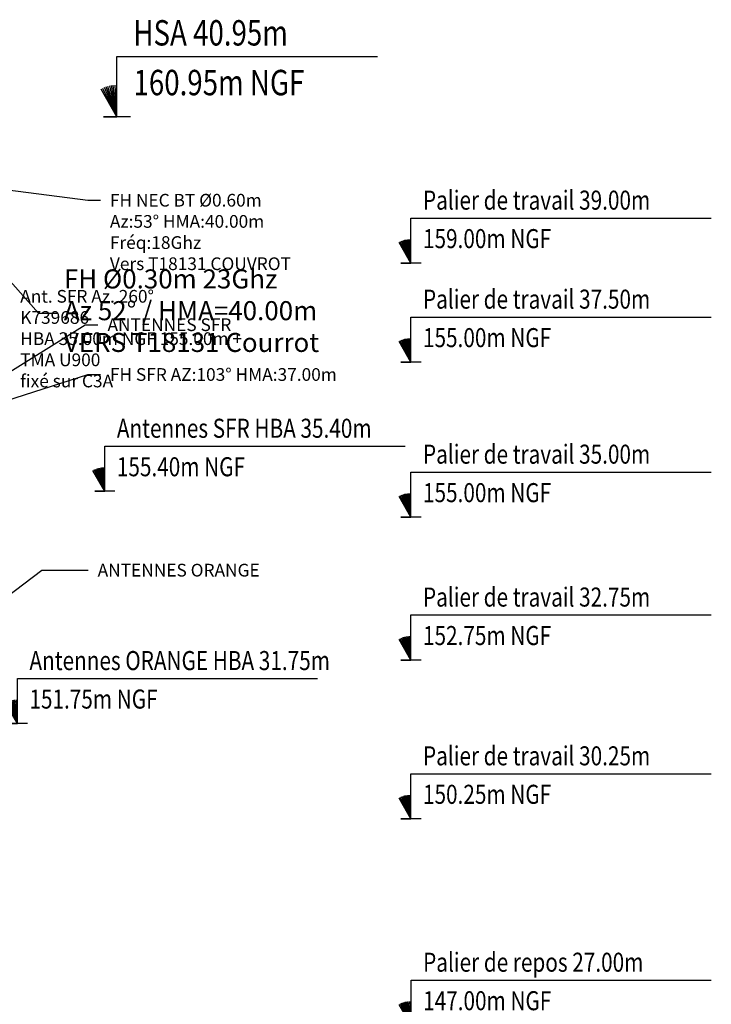
# Model space of a CAD drawing. Units: metres. Extents: x -42 to 674, y 77 to 504.
# Drawn here: x 563 to 574, y 284 to 299 of the extents above; entities that cross this region are included whole.
import ezdxf
from ezdxf.enums import TextEntityAlignment as Align

# ---------------------------------------------------------------- set-up
doc = ezdxf.new("R2010")
doc.units = ezdxf.units.M
doc.header["$LTSCALE"] = 10
doc.header["$MEASUREMENT"] = 0
doc.layers.get('0').update_dxf_attribs({"linetype": 'CONTINUOUS'})
for name, color, linetype in [('ANT_900', 1, 'CONTINUOUS'), ('OF_Antenne', 30, 'CONTINUOUS'), ('SECU', 6, 'CONTINUOUS'), ('SECU-01', 6, 'CONTINUOUS'), ('SFR_Antenne', 1, 'CONTINUOUS'), ('TXT_ANT_FH', 5, 'CONTINUOUS'), ('TXT_ANT_FH_02', 5, 'CONTINUOUS'), ('TXT_ANT_SFR_01', 1, 'CONTINUOUS'), ('TXT_FH-SFR', 1, 'CONTINUOUS')]:
    doc.layers.add(name, color=color, linetype=linetype)
doc.styles.add('ROMANS', font='romans', dxfattribs={"width": 0.8})
doc.linetypes.add('LIMITE2', pattern='A,0.25,-0.1,[132,ltypeshp.shx,S=0.1,R=0,X=-0.1,Y=0],-0.1,1', length=1.45)
doc.dimstyles.new('RomanS 100e', dxfattribs={"dimtxt": 0.2, "dimasz": 0.2, "dimexe": 0.15, "dimexo": 0.15, "dimgap": 0.15, "dimtad": 0, "dimrnd": 0.05, "dimzin": 1, "dimdsep": 46, "dimtxsty": 'ROMANS', "dimcen": 0, "dimclrd": 256, "dimclre": 256, "dimclrt": 256, "dimadec": 0, "dimazin": 0, "dimtfac": 1, "dimtmove": 0, "dimatfit": 3, "dimfxl": 1, "dimarcsym": 0})
doc.dimstyles.new('RomanS 150e', dxfattribs={"dimtxt": 0.3, "dimasz": 0.3, "dimexe": 0.15, "dimexo": 0.15, "dimgap": 0.15, "dimtad": 0, "dimrnd": 0.05, "dimzin": 1, "dimdsep": 46, "dimtxsty": 'ROMANS', "dimcen": 0, "dimadec": 0, "dimazin": 0, "dimtfac": 1, "dimtmove": 0, "dimatfit": 3, "dimfxl": 1, "dimarcsym": 0})

# ---------------------------------------------------------------- blocks, each defined once
blk = doc.blocks.new('NGF200D')
for p, q in [((0, 0), (0, 0.947, -0.2)), ((0, 0.947, -0.2), (6.309, 0.947, -0.2)), ((0, 0), (-0.25, 0.433)), ((0, 0), (-0.224, 0.447)), ((0, 0), (-0.198, 0.459)), ((0, 0), (-0.171, 0.47)), ((0, 0), (-0.143, 0.479)), ((0, 0), (-0.115, 0.487)), ((0, 0), (-0.087, 0.492)), ((0, 0), (-0.058, 0.497)), ((0, 0), (-0.029, 0.499)), ((0.212, 0), (-0.213, 0)), ((-0.213, 0), (0, 0))]:
    blk.add_line(p, q)
at = {"style": 'ROMANS', "width": 0.8}
for tag, p in [('HAUTEUR', (0.253, 1.122)), ('NGF', (0.253, 0.314))]:
    blk.add_attdef(tag, p, '', height=0.4, dxfattribs=at)
blk = doc.blocks.new('NGF200G')
for p, q in [((0, 0.947, -0.2), (-4.108, 0.947, -0.2)), ((0, 0), (0, 0.947, -0.2)), ((0, 0), (0.029, 0.499)), ((0, 0), (0.058, 0.497)), ((0, 0), (0.087, 0.492)), ((0, 0), (0.115, 0.487)), ((0, 0), (0.143, 0.479)), ((0, 0), (0.171, 0.47)), ((0, 0), (0.198, 0.459)), ((0, 0), (0.224, 0.447)), ((0, 0), (0.25, 0.433)), ((-0.212, 0), (0.213, 0)), ((0.213, 0), (0, 0))]:
    blk.add_line(p, q)
at = {"style": 'ROMANS', "width": 0.8}
for tag, p in [('HAUTEUR', (-0.258, 1.122)), ('NGF', (-0.26, 0.339))]:
    blk.add_attdef(tag, text='', height=0.4, dxfattribs=at).set_placement(p, align=Align.RIGHT)

msp = doc.modelspace()

# ---------------------------------------------------------------- block references
at = {"layer": 'ANT_900'}
ref = msp.add_blockref('NGF200G', (564.655, 297.835), dxfattribs=dict(at, xscale=-1))
ref.add_attrib('HAUTEUR', 'HSA 40.95m', (-564.913, 298.957), dxfattribs={"layer": '0', "extrusion": (0, 0, -1), "height": 0.4, "style": 'ROMANS', "text_generation_flag": 2, "width": 0.8})
ref.add_attrib('NGF', '160.95m NGF', (-564.915, 298.174), dxfattribs={"layer": '0', "extrusion": (0, 0, -1), "height": 0.4, "style": 'ROMANS', "text_generation_flag": 2, "width": 0.8})
at = {"layer": 'OF_Antenne', "linetype": 'LIMITE2', "ltscale": 0.5, "xscale": 0.75, "yscale": 0.75, "zscale": 0.75}
msp.add_blockref('NGF200D', (563.085, 288.281), dxfattribs=at).add_auto_attribs({'NGF': '151.75m NGF', 'HAUTEUR': 'Antennes ORANGE HBA 31.75m'})
at = {"layer": 'SECU', "xscale": 0.75, "yscale": 0.75, "zscale": 0.75}
for p, values in [((569.288, 295.531), {'NGF': '159.00m NGF', 'HAUTEUR': 'Palier de travail 39.00m'}), ((569.288, 293.972), {'NGF': '155.00m NGF', 'HAUTEUR': 'Palier de travail 37.50m'}), ((569.288, 291.531), {'NGF': '155.00m NGF', 'HAUTEUR': 'Palier de travail 35.00m'})]:
    msp.add_blockref('NGF200D', p, dxfattribs=at).add_auto_attribs(values)
at = {"layer": 'SECU-01', "xscale": 0.75, "yscale": 0.75, "zscale": 0.75}
for p, values in [((569.288, 289.281), {'NGF': '152.75m NGF', 'HAUTEUR': 'Palier de travail 32.75m'}), ((569.288, 286.781), {'NGF': '150.25m NGF', 'HAUTEUR': 'Palier de travail 30.25m'}), ((569.29, 283.531), {'NGF': '147.00m NGF', 'HAUTEUR': 'Palier de repos 27.00m'})]:
    msp.add_blockref('NGF200D', p, dxfattribs=at).add_auto_attribs(values)
at = {"layer": 'SFR_Antenne', "linetype": 'LIMITE2', "ltscale": 0.5, "xscale": 0.75, "yscale": 0.75, "zscale": 0.75}
msp.add_blockref('NGF200D', (564.463, 291.939), dxfattribs=at).add_auto_attribs({'NGF': '155.40m NGF', 'HAUTEUR': 'Antennes SFR HBA 35.40m'})

# ---------------------------------------------------------------- texts
at = {"layer": 'OF_Antenne', "linetype": 'LIMITE2', "ltscale": 0.5, "insert": (564.35, 290.796), "char_height": 0.2, "attachment_point": 1, "style": 'ROMANS'}
msp.add_mtext('ANTENNES ORANGE', dxfattribs=at)
at = {"layer": 'SFR_Antenne', "linetype": 'LIMITE2', "ltscale": 0.5, "insert": (564.505, 294.661), "char_height": 0.2, "attachment_point": 1, "style": 'ROMANS'}
msp.add_mtext('ANTENNES SFR ', dxfattribs=at)
at = {"layer": 'TXT_ANT_FH', "insert": (563.818, 294.743, -0.096), "char_height": 0.3, "attachment_point": 4, "style": 'ROMANS'}
msp.add_mtext('FH %%C0.30m 23Ghz\\PAz 52° / HMA=40.00m\\PVERS T18131 Courrot', dxfattribs=at)
at = {"layer": 'TXT_ANT_FH_02', "insert": (564.543, 296.621), "char_height": 0.2, "attachment_point": 1, "style": 'ROMANS'}
msp.add_mtext('FH NEC BT %%C0.60m\\PAz:53° HMA:40.00m\\PFréq:18Ghz\\PVers T18131 COUVROT', dxfattribs=at)
at = {"layer": 'TXT_ANT_SFR_01', "insert": (563.13, 295.108), "char_height": 0.2, "attachment_point": 1, "style": 'ROMANS'}
msp.add_mtext('Ant. SFR Az. 260°\\PK739686\\PHBA 35.00m NGF 155.00m +\\PTMA U900\\Pfixé sur C3A', dxfattribs=at)
at = {"layer": 'TXT_FH-SFR', "ltscale": 0.5, "insert": (564.543, 293.877), "char_height": 0.2, "attachment_point": 1, "style": 'ROMANS'}
msp.add_mtext('FH SFR AZ:103° HMA:37.00m', dxfattribs=at)

# ---------------------------------------------------------------- leaders
at = {"layer": 'OF_Antenne', "ltscale": 0.5, "annotation_type": 0, "has_hookline": 1, "hookline_direction": 0, "text_width": 2.278}
msp.add_leader([(562.001, 289.584), (563.472, 290.697), (564.2, 290.696)], dimstyle='RomanS 100e', override={"dimgap": 0.15, "dimtad": 0}, dxfattribs=at)
at = {"layer": 'SFR_Antenne', "ltscale": 0.5, "annotation_type": 0, "has_hookline": 1, "hookline_direction": 0, "text_width": 1.783}
msp.add_leader([(562.001, 293.221), (564.155, 294.561), (564.355, 294.561)], dimstyle='RomanS 100e', override={"dimgap": 0.15, "dimtad": 0}, dxfattribs=at)
at = {"layer": 'TXT_ANT_FH', "annotation_type": 0, "has_hookline": 1, "hookline_direction": 0, "text_width": 4.274}
msp.add_leader([(561.648, 296.732, -0.096), (563.418, 294.743, -0.096), (563.718, 294.743, -0.096)], dimstyle='RomanS 150e', dxfattribs=at)
at = {"layer": 'TXT_ANT_FH_02', "annotation_type": 0, "has_hookline": 1, "hookline_direction": 0, "text_width": 2.773}
msp.add_leader([(561.625, 296.854), (564.193, 296.521), (564.393, 296.521)], dimstyle='RomanS 100e', override={"dimgap": 0.15, "dimtad": 0}, dxfattribs=at)
at = {"layer": 'TXT_FH-SFR', "color": 0, "ltscale": 0.5, "annotation_type": 0, "has_hookline": 1, "hookline_direction": 0, "text_width": 3.543}
msp.add_leader([(561.927, 293.05), (564.193, 293.777), (564.393, 293.777)], dimstyle='RomanS 100e', override={"dimgap": 0.15, "dimtad": 0}, dxfattribs=at)

doc.saveas('drawing.dxf')
